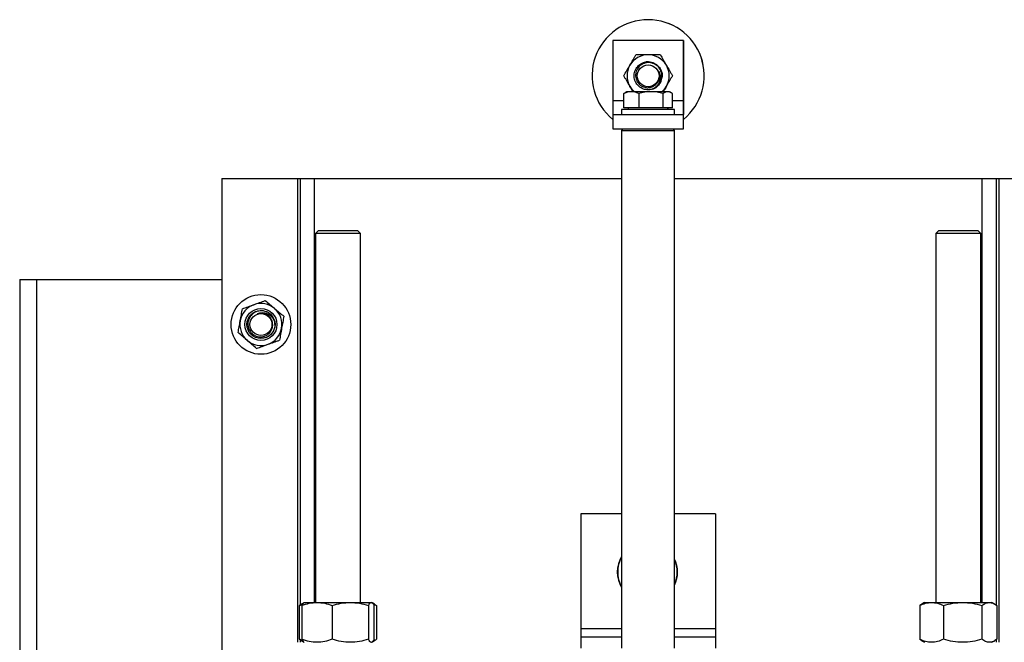
# Model space of a CAD drawing. Units: inches. Extents: x 0.52 to 7.12, y 0.52 to 5.27.
# Drawn here: x 1.64 to 2.08, y 2.51 to 2.79 of the extents above; entities that cross this region are included whole.
import ezdxf

# ---------------------------------------------------------------- set-up
doc = ezdxf.new("R2010")
doc.units = ezdxf.units.IN
doc.header["$MEASUREMENT"] = 0

msp = doc.modelspace()

# ---------------------------------------------------------------- linework, layer by layer
at = {"color": 7, "linetype": 'Continuous', "lineweight": 25}
for p, q in [((1.924447991219602, 2.789172185261224), (1.924447961949531, 2.789172185261224)), ((1.940196322090243, 2.779919696260042), (1.908698487192941, 2.779919696260042)), ((1.908698487192941, 2.779919696260042), (1.908698487192941, 2.753146536597038)), ((1.940196322090243, 2.779919696260042), (1.940196322090243, 2.753146536597038)), ((1.940196351828695, 2.779919696260042), (1.940196322090243, 2.779919696260042)), ((1.940196351828695, 2.753146536597038), (1.940196351828695, 2.779919696260042)), ((1.924447322743454, 2.770421130423715), (1.924447321670504, 2.770421130423715)), ((1.924447331327052, 2.770421130423715), (1.924447330254103, 2.770421130423715)), ((1.924447339910652, 2.770421130423715), (1.924447338837702, 2.770421130423715)), ((1.92444734849425, 2.770421130423715), (1.9244473474213, 2.770421130423715)), ((1.924627916124106, 2.770396316294251), (1.924455103684321, 2.770370069403582)), ((1.935279099125802, 2.764170778811224), (1.935279058147692, 2.764170778811208)), ((1.913627609186478, 2.756239862761414), (1.914220177432386, 2.756595380065391)), ((1.913627609186478, 2.749839342677367), (1.913627609186478, 2.756239862761414)), ((1.914994792235752, 2.757083844703824), (1.914202319740358, 2.756626310495288)), ((1.916952664516297, 2.757083844703824), (1.914994792235752, 2.757083844703824)), ((1.925685986605399, 2.757083844703824), (1.916952664516297, 2.757083844703824)), ((1.920277719846117, 2.756239862761414), (1.920277719846117, 2.749839342677367)), ((1.924447316958144, 2.757920427198709), (1.924447318451445, 2.757920427198709)), ((1.924447325960946, 2.757920427198709), (1.924447327035045, 2.757920427198709)), ((1.924447334544546, 2.757920427198709), (1.924447335618643, 2.757920427198709)), ((1.924447343128144, 2.757920427198709), (1.924447344202243, 2.757920427198709)), ((1.933177464794148, 2.757083844703824), (1.925685986605399, 2.757083844703824)), ((1.931094253364684, 2.749839342677367), (1.931094253364684, 2.756239862761414)), ((1.933893493174341, 2.757083844703824), (1.933177464794148, 2.757083844703824)), ((1.934685965669733, 2.756626310495288), (1.933893493174341, 2.757083844703824)), ((1.93389648188885, 2.757083844703827), (1.933893493174341, 2.757083844703827)), ((1.935260676223615, 2.749839342677367), (1.935260676223615, 2.756239862761414)), ((1.908695000359347, 2.746846969617505), (1.940192835256648, 2.746846969617505)), ((1.908695000359347, 2.746846969617505), (1.908695000359347, 2.740547402637974)), ((1.912632454618428, 2.749209307234828), (1.912632454618428, 2.746846969617505)), ((1.936255830791667, 2.749209307234828), (1.912632454618428, 2.749209307234828)), ((1.920277719846117, 2.749839342677367), (1.913627609186478, 2.749839342677367)), ((1.915589313869444, 2.749839342677367), (1.915589313869444, 2.749209307234826)), ((1.931094253364684, 2.749839342677367), (1.920277719846117, 2.749839342677367)), ((1.935260676223615, 2.749839342677367), (1.931094253364684, 2.749839342677367)), ((1.933298971540649, 2.749209307234826), (1.933298971540649, 2.749839342677367)), ((1.933301960255158, 2.749209307234829), (1.933301960255158, 2.749839342677369)), ((1.936255830791667, 2.746846969617505), (1.936255830791667, 2.749209307234828)), ((1.936258819506175, 2.74920930723483), (1.936255830791667, 2.74920930723483)), ((1.936258819506175, 2.746846969617506), (1.936258819506175, 2.74920930723483)), ((1.940192835256648, 2.740547402637974), (1.940192835256648, 2.746846969617505)), ((1.940192835256648, 2.746846969617505), (1.940196292351789, 2.746846969617506)), ((1.908695000359347, 2.740547402637974), (1.940192835256648, 2.740547402637974)), ((1.913326927208036, 2.740547402637974), (1.912632454618428, 2.739759956765533)), ((1.912632454618428, 2.739759956765533), (1.912632454618428, 2.509013747829012)), ((1.912632454618428, 2.739759956765533), (1.930445054966359, 2.739759956765533)), ((1.930445054966359, 2.739759956765533), (1.936255830791667, 2.739759956765533)), ((1.936255830791667, 2.739759956765533), (1.935561358202059, 2.740547402637974)), ((1.936258819506175, 2.739759956765535), (1.935564346916568, 2.740547402637976)), ((1.936255830791667, 2.509013747829011), (1.936255830791667, 2.739759956765533)), ((1.936255830791667, 2.739759956765535), (1.936258819506175, 2.739759956765535)), ((1.936258819506175, 2.645781441673158), (1.936258819506175, 2.739759956765535)), ((1.940192835256648, 2.740547402637974), (1.940196292351789, 2.740547402637976)), ((1.73443345368586, 2.718341429035132), (1.73443345368586, 2.353320894864968)), ((1.73443345368586, 2.718341429035132), (1.768185352393376, 2.718341429035132)), ((1.768185352393376, 2.718341429035132), (1.769435422715875, 2.718341429035132)), ((1.769435422715829, 2.718341429035132), (1.769435422715829, 2.528309348569177)), ((1.769435422715829, 2.718341429035132), (1.775685774328324, 2.718341429035132)), ((1.775685774328324, 2.718341429035132), (1.912632454618428, 2.718341429035132)), ((1.936258819506175, 2.718341429035132), (2.073202511083459, 2.718341429035132)), ((2.073202511083459, 2.718341429035132), (2.079452862695969, 2.718341429035132)), ((2.079452862695969, 2.718341429035132), (2.079452862695969, 2.528309348572825)), ((2.079452862696014, 2.718341429035132), (2.080702933018516, 2.718341429035132)), ((2.080702933018516, 2.718341429035132), (2.114454831726032, 2.718341429035132)), ((1.777427998320225, 2.695124847399593), (1.776246829511558, 2.693943678590933)), ((1.776246829511559, 2.693943678590932), (1.776246829511559, 2.529434896617377)), ((1.782428684083896, 2.693943678590932), (1.776246829511559, 2.693943678590933)), ((1.794398492708059, 2.695124847399593), (1.777427998320225, 2.695124847399593)), ((1.796247954671569, 2.693943678590933), (1.782428684083896, 2.693943678590932)), ((1.795066785862905, 2.695124847399593), (1.794398492708059, 2.695124847399593)), ((1.796247954671572, 2.693943678590933), (1.795066785862905, 2.695124847399593)), ((1.796247954671569, 2.529434896617377), (1.796247954671569, 2.693943678590932)), ((2.053821499547119, 2.695124847399593), (2.052640330738452, 2.693943678590933)), ((2.052640330738456, 2.693943678590932), (2.052640330738456, 2.529434896617377)), ((2.072641455898466, 2.693943678590933), (2.052640330738456, 2.693943678590933)), ((2.061050930285421, 2.695124847399593), (2.053821499547119, 2.695124847399593)), ((2.071460287089802, 2.695124847399593), (2.061050930285421, 2.695124847399593)), ((2.072641455898469, 2.693943678590933), (2.071460287089802, 2.695124847399593)), ((2.072641455898466, 2.529434896617377), (2.072641455898466, 2.693943678590932)), ((1.644435984153379, 2.673338897425111), (1.644435984153379, 1.71328488974468)), ((1.644435984153379, 2.673338897425111), (1.651936402252084, 2.673338897425111)), ((1.651936402252084, 2.673338897425111), (1.651936402252084, 1.71328488974468)), ((1.651936402252084, 2.673338897425111), (1.73443345368586, 2.673338897425111)), ((1.936258819506175, 2.509013747829014), (1.936258819506175, 2.640781160383155)), ((1.912632454618428, 2.56901712330904), (1.894445443679622, 2.56901712330904)), ((1.894445443679622, 2.56901712330904), (1.894445443679622, 2.517764240086517)), ((1.954448819159649, 2.56901712330904), (1.936258819506175, 2.56901712330904)), ((1.954448819159649, 2.56901712330904), (1.954448819159649, 2.517764240086517)), ((1.770016825552992, 2.528656097441103), (1.769076145120994, 2.528095075276227)), ((1.769076145172598, 2.528095075303498), (1.770468616145159, 2.528618486477196)), ((1.769076145151806, 2.513033719924186), (1.769076145126005, 2.528095075280015)), ((1.771041021939496, 2.529316235963), (1.769987026284627, 2.528707711287942)), ((1.770127627926363, 2.528095075293648), (1.770127627911037, 2.51303371993782)), ((1.77124654822156, 2.529434896617377), (1.771041021939452, 2.529316235963077)), ((1.77124654822156, 2.529434896617377), (1.776902574388892, 2.529434896617377)), ((1.776902574388892, 2.529434896617377), (1.791737402941612, 2.529434896617377)), ((1.783677520829795, 2.528095075293648), (1.78367752084427, 2.513033719937821)), ((1.791737402941612, 2.529434896617377), (1.801082220644284, 2.529434896617377)), ((1.799797284994998, 2.528095075293648), (1.799797285024797, 2.513033719937819)), ((1.801082220644284, 2.529434896617377), (1.80124823596157, 2.529434896617377)), ((1.801453762244504, 2.5293162359626), (1.80124823596157, 2.529434896617377)), ((1.802507757898618, 2.52870771128808), (1.801605601780096, 2.529228571365956)), ((1.802367156235141, 2.513033719924183), (1.802367156263775, 2.528095075280012)), ((1.803418639039442, 2.528095075293651), (1.803418639060466, 2.513033719937822)), ((2.046410326779716, 2.528656097441102), (2.045469646347716, 2.528095075276225)), ((2.045469646352727, 2.528095075280013), (2.04546964637853, 2.513033719924184)), ((2.04764004944846, 2.529434896617377), (2.046380527511349, 2.528707711287942)), ((2.04764004944846, 2.529434896617377), (2.050748171693826, 2.529434896617376)), ((2.050748171693826, 2.529434896617376), (2.064612320510276, 2.529434896617375)), ((2.05602669703791, 2.528095075280013), (2.056026697016905, 2.513033719937819)), ((2.064612320510276, 2.529434896617375), (2.076505042134914, 2.529434896617377)), ((2.073197943956822, 2.528095075293648), (2.07319794398563, 2.51303371993782)), ((2.076505042134914, 2.529434896617377), (2.077641737188469, 2.529434896617377)), ((2.078901259125342, 2.528707711288079), (2.077641737188469, 2.529434896617377)), ((2.079812140266166, 2.528095075293648), (2.079812140287189, 2.513033719937821)), ((1.894445443679622, 2.517764240086517), (1.894445443679622, 2.514014029119014)), ((1.912632454618428, 2.514014029119014), (1.894445443679622, 2.514014029119014)), ((1.894445443679622, 2.514014029119014), (1.894445443679622, 2.509013747829012)), ((1.954448819159649, 2.514014029119014), (1.936255830791667, 2.514014029119014)), ((1.954448819159649, 2.517764240086517), (1.954448819159649, 2.514014029119014)), ((1.954448819159649, 2.514014029119014), (1.954448819159649, 2.509013747829012)), ((1.770463293912568, 2.512515402965128), (1.769076145172598, 2.513033719914338)), ((1.769076145120994, 2.513033719941609), (1.770016847221408, 2.512469336214091)), ((1.769435422715829, 2.512818167719684), (1.769435422715829, 2.511693898600455)), ((1.76998849813526, 2.512420234156533), (1.771039497915529, 2.511813439150481)), ((1.771039497915484, 2.511813439150404), (1.771246548221559, 2.511693898600457)), ((1.801248235961568, 2.511693898600457), (1.801455286268509, 2.511813439150904)), ((1.801614497782618, 2.51190535996133), (1.802506286048072, 2.512420234156446)), ((2.045469646347716, 2.513033719941607), (2.046410348448131, 2.512469336214091)), ((2.046381999361982, 2.512420234156532), (2.04764004944846, 2.511693898600457)), ((2.077641737188469, 2.511693898600457), (2.078899787274794, 2.512420234156446)), ((2.079452862695969, 2.512818167716193), (2.079452862695969, 2.511693898600455))]:
    msp.add_line(p, q, dxfattribs=at)
at = {"color": 8, "linetype": 'Continuous', "lineweight": 25}
for p, q in [((1.908698487192941, 2.753146536597038), (1.913627609186478, 2.753146536597038)), ((1.935260676223615, 2.753146536597038), (1.940196322090243, 2.753146536597038)), ((1.768185352393376, 2.718341429035132), (1.768185352393376, 2.511693898600455)), ((1.775685774328324, 2.718341429035132), (1.775685774328324, 2.529434896617379)), ((2.073202511083459, 2.718341429035132), (2.073202511083459, 2.529434896617379)), ((2.080702933018516, 2.718341429035132), (2.080702933018516, 2.511693898600455)), ((1.912632454618428, 2.517764240086517), (1.894445443679622, 2.517764240086517)), ((1.954448819159649, 2.517764240086517), (1.936258819506175, 2.517764240086517))]:
    msp.add_line(p, q, dxfattribs=at)
at = {"color": 7, "linetype": 'Continuous', "lineweight": 25, "flags": 128}
for points in [[(1.924630141248169, 2.770418457045553), (1.924447351861039, 2.770421130423714), (1.923403687854151, 2.770333380592977)], [(1.908698487192941, 2.753146536597038), (1.908698486621525, 2.751917552046439), (1.908698484929236, 2.750735796682897), (1.908698482181109, 2.749646684702297), (1.908698478482749, 2.748692070067272), (1.908698473976287, 2.747908638082893), (1.908698468834901, 2.747326495600965), (1.908698463256172, 2.746968014030599), (1.908698457454488, 2.746846969617506)], [(1.940196322090243, 2.753146536597038), (1.940196321518825, 2.751917552046439), (1.940196319826538, 2.750735796682897), (1.940196317078409, 2.749646684702297), (1.940196313380051, 2.748692070067272), (1.940196308873589, 2.747908638082893), (1.940196303732203, 2.747326495600965), (1.940196298153474, 2.746968014030599), (1.940196292351789, 2.746846969617506)], [(1.940196292351789, 2.740547402637976), (1.940196301656027, 2.740702518884077), (1.940196310731163, 2.741164048145597), (1.94019631935374, 2.741920626040391), (1.940196327311436, 2.74295362310975), (1.940196334408312, 2.744237603537508), (1.940196340469616, 2.745740951464244), (1.9401963453461, 2.747426649474678), (1.940196348917687, 2.749253190089281), (1.940196351096435, 2.751175597816181), (1.940196351828695, 2.753146536597038)]]:
    msp.add_lwpolyline(points, dxfattribs=at)
at = {"color": 7, "linetype": 'Continuous', "lineweight": 25}
for centre, radius in [((1.924447310453959, 2.764170778811212), 0.004872506414208677), ((1.751934438200861, 2.653337772265131), 0.01330074823140734), ((1.751934438200849, 2.65333777226513), 0.007135818090941437), ((1.751934438200849, 2.653337772265132), 0.007135818090941484), ((1.751934438200849, 2.65333777226513), 0.006263373687674813), ((1.751934438200852, 2.653337772265129), 0.004886638533411252)]:
    msp.add_circle(centre, radius, dxfattribs=at)
for centre, radius, start, end in [((1.924447961949115, 2.764170778811212), 0.02500140645001136, 309.0427149362552, 230.943752400382), ((1.924447991219186, 2.764170778811212), 0.02500140645001124, 309.0426453563845, 89.99999999904736), ((1.924447351861039, 2.76417077881119), 0.009380527700103936, 89.9999999999707, 149.9999999987573), ((1.924447351861039, 2.76417077881119), 0.009380527700103936, 30.00000000128207, 89.9999999999707), ((1.924447351861039, 2.76417077881119), 0.009380527700087215, 149.9999999987573, 210.0000000009339), ((1.924447351861039, 2.76417077881119), 0.00938052770008318, 329.9999999989914, 30.00000000128207), ((1.924447316958371, 2.764170778811212), 0.006250351612502867, 287.3261794506672, 332.7435368370157), ((1.924447351861039, 2.76417077881119), 0.009380527700058759, 210.0000000009339, 229.0685691094067), ((1.924447351861039, 2.76417077881119), 0.00938052770005579, 310.9314308905883, 329.9999999989914), ((1.751934438200852, 2.653337772265131), 0.009375527418755528, 109.6743020191104, 169.6743020191151), ((1.751934438200852, 2.653337772265131), 0.009375527418754848, 49.67430201912665, 109.6743020191104), ((1.751934438200852, 2.653337772265131), 0.009375527418756259, 349.6743020191395, 49.67430201912665), ((1.751934438200852, 2.653337772265131), 0.009375527418755528, 169.6743020191151, 229.674302019132), ((1.751934438200852, 2.653337772265129), 0.006250351612502956, 7.084367497491838e-11, 44.88829182292492), ((1.751934438200852, 2.653337772265131), 0.009375527418756259, 289.674302019116, 349.6743020191395), ((1.751934438200852, 2.653337772265131), 0.009375527418754961, 229.674302019132, 289.674302019116), ((1.924131625125259, 2.543015660601028), 0.01344075610752606, 148.7953870395299, 211.20461296047), ((1.924131625125259, 2.543015660601028), 0.01344075610752605, 334.4581049520725, 25.54189504792955)]:
    msp.add_arc(centre, radius, start, end, dxfattribs=at)
at = {"color": 8, "linetype": 'Continuous', "lineweight": 25}
for radius, start, end in [(0.01325338609681958, 150.1595856190467, 209.8404143809532), (0.01325338609681951, 336.2094358914391, 23.79056410856084)]:
    msp.add_arc((1.924131625125259, 2.543015660601028), radius, start, end, dxfattribs=at)
at = {"color": 7, "linetype": 'Continuous', "lineweight": 25}
for points, knots in [([(1.916323576571927, 2.768861042661258), (1.916795458617122, 2.769678366338725), (1.917255318982704, 2.77047486684099), (1.917931268600024, 2.771645643229608), (1.918154303889323, 2.772031950592575), (1.918596617185877, 2.772798057197778), (1.918815776478916, 2.773177650821093), (1.919031507569494, 2.773551306511268)], [0, 0, 0, 0, 0.499999999999966, 0.499999999999966, 0.749999999999983, 0.749999999999983, 1, 1, 1, 1]), ([(1.924447351861029, 2.773551306511306), (1.924213215564934, 2.773551306511306), (1.923977084940132, 2.773551306511305), (1.923509161074169, 2.773551306511305), (1.923276752921663, 2.773551306511305), (1.922583902682956, 2.773551306511305), (1.922127839016994, 2.773551306511305), (1.921225623097641, 2.773551306511305), (1.920779461429603, 2.773551306511305), (1.919895245654715, 2.773551306511305), (1.919458401842292, 2.773551306511305), (1.919031507569585, 2.773551306511305)], [0, 0, 0, 0, 0.1250000000000082, 0.1250000000000082, 0.2500000000000164, 0.2500000000000164, 0.5000000000000109, 0.5000000000000109, 0.7500000000000054, 0.7500000000000054, 1, 1, 1, 1]), ([(1.929863207954926, 2.773551306511306), (1.929435509589153, 2.773551306511306), (1.929000671332005, 2.773551306511306), (1.928112018443495, 2.773551306511306), (1.927663070459167, 2.773551306511306), (1.926306741341324, 2.773551306511306), (1.925386952911226, 2.773551306511306), (1.924447351861029, 2.773551306511306)], [0, 0, 0, 0, 0.2499999999999993, 0.2499999999999993, 0.4999999999999987, 0.4999999999999987, 1, 1, 1, 1]), ([(1.929863207954996, 2.773551306511259), (1.930295359263805, 2.772802795443999), (1.930734527918073, 2.772042130468305), (1.931409512408347, 2.770873020341119), (1.931637231676678, 2.770478598290345), (1.932099136111565, 2.769678555376451), (1.932333965797857, 2.769271818172952), (1.932571127150112, 2.768861042661251)], [0, 0, 0, 0, 0.4999999999999987, 0.4999999999999987, 0.7499999999999993, 0.7499999999999993, 1, 1, 1, 1]), ([(1.929863248933076, 2.773551306511294), (1.930295403756607, 2.772802795444032), (1.930734575359288, 2.772042130468336), (1.931409562962289, 2.770873020341142), (1.931637283048333, 2.770478598290364), (1.93209918859684, 2.769678555376459), (1.93233401857839, 2.769271818172982), (1.932571179930648, 2.768861042661273)], [0, 0, 0, 0, 0.4999999999999957, 0.4999999999999957, 0.7499999999999978, 0.7499999999999978, 1, 1, 1, 1]), ([(1.913615657376799, 2.764170778811232), (1.914047808685612, 2.764919289878497), (1.914486977339884, 2.765679954854197), (1.915161961830166, 2.766849064981396), (1.9153896810985, 2.767243487032175), (1.915851585533394, 2.768043529946082), (1.916086415219667, 2.768450267149547), (1.916323576571927, 2.768861042661258)], [0, 0, 0, 0, 0.5000000000000058, 0.5000000000000058, 0.7500000000000029, 0.7500000000000029, 1, 1, 1, 1]), ([(1.926308740985248, 2.758204038003031), (1.925543064866341, 2.758053506411654), (1.924033240448063, 2.757756675588842), (1.921693287113797, 2.75839888357583), (1.91972010773573, 2.759832027284591), (1.918423132500816, 2.761979108268893), (1.91803851417895, 2.764453157360421), (1.918634090207057, 2.766877967277693), (1.920116345288208, 2.768897724503024), (1.92225266819868, 2.770200430966295), (1.924727471834535, 2.770575617154725), (1.927158310579485, 2.769981672211356), (1.929184060988334, 2.768504526561707), (1.930439566282181, 2.766370857819997), (1.930880721204128, 2.764305614344027), (1.930526622911302, 2.763147605463474), (1.930410416566908, 2.762767575450591)], [0, 0, 0, 0, 0.07102109554850383, 0.1400453555024288, 0.2163000217727337, 0.2906057708298682, 0.3649115198870007, 0.4411661861573112, 0.5144074963535211, 0.5900014364553209, 0.665595376557122, 0.738836686753339, 0.815091353023644, 0.8893971020807738, 0.9637028511379168, 1, 1, 1, 1]), ([(1.930059406989698, 2.761448148396153), (1.929649215014637, 2.760782889557005), (1.928803151355807, 2.759410723932764), (1.927270054002089, 2.758527100581254), (1.9256718664307, 2.757985916428566), (1.924019975473439, 2.757792230709439), (1.921697224945801, 2.758388358523059), (1.919719050636248, 2.759834881868821), (1.918423423285239, 2.761978352353835), (1.918038444839013, 2.764453366089228), (1.918634118951433, 2.766877913276099), (1.920116348368698, 2.768897739236942), (1.922252678287717, 2.770200426960648), (1.92472747999319, 2.770575618194068), (1.927158319411965, 2.769981671907278), (1.929184068994756, 2.768504526706281), (1.930439576861051, 2.766370857550838), (1.930880730359533, 2.764305585151796), (1.930526620299918, 2.763147548618979), (1.930410404331593, 2.76276749068681)], [0, 0, 0, 0, 0.06155674873504055, 0.1269672037164387, 0.1347106642118507, 0.1961642961676551, 0.2558900922071338, 0.3218722649643483, 0.3861680649585754, 0.4504638649528009, 0.5164460377100202, 0.5798207925768311, 0.6452312475582311, 0.7106417025396323, 0.7740164574064495, 0.8399986301636639, 0.9042944301578871, 0.9685902301521215, 1, 1, 1, 1]), ([(1.930059396784093, 2.761448122788509), (1.929649210138667, 2.760782873325828), (1.928803151500783, 2.759410717356038), (1.927270062558368, 2.758527100605858), (1.925671875033231, 2.757985916411516), (1.92401998404926, 2.757792230716443), (1.921697233531705, 2.758388358520985), (1.919719059219206, 2.759834881869386), (1.918423431869055, 2.76197835235368), (1.918038453422367, 2.764453366089294), (1.918634127535797, 2.766877913275994), (1.920116356949574, 2.768897739237286), (1.922252686881846, 2.77020042695933), (1.924727488538052, 2.770575618198915), (1.92715832813755, 2.769981671889514), (1.929184077029547, 2.768504526774942), (1.930439587432168, 2.766370857302181), (1.930880739515849, 2.764305555957339), (1.930526617688838, 2.763147491773924), (1.930410392096278, 2.762767405923028)], [0, 0, 0, 0, 0.06155581455208353, 0.1269661730690602, 0.1347096221447621, 0.1961631634714912, 0.25588887143003, 0.3218709468796791, 0.3861666520533282, 0.4504623572269758, 0.5164444326766297, 0.5798190940811789, 0.6452294525981576, 0.7106398111151373, 0.7740144725196928, 0.8399965479693419, 0.9042922531429871, 0.9685879583166436, 1, 1, 1, 1]), ([(1.930059386578487, 2.761448097180866), (1.929649205262701, 2.760782857094646), (1.92880315164576, 2.759410710779307), (1.927270071114645, 2.758527100630463), (1.925671883635764, 2.757985916394465), (1.92401999262508, 2.757792230723447), (1.92169724211761, 2.758388358518912), (1.919719067802166, 2.759834881869949), (1.918423440452873, 2.761978352353525), (1.918038462005722, 2.764453366089361), (1.91863413612016, 2.766877913275889), (1.920116365530449, 2.768897739237628), (1.922252695475973, 2.770200426958012), (1.924727497082913, 2.770575618203762), (1.927158336863126, 2.769981671871752), (1.929184085064366, 2.7685045268436), (1.930439598003178, 2.766370857053539), (1.930880748672248, 2.764305526762873), (1.930526615077856, 2.763147434928857), (1.930410379860961, 2.762767321159246)], [0, 0, 0, 0, 0.06155488037188539, 0.126965142424725, 0.1347085800807503, 0.1961620307786712, 0.2558876506565295, 0.3218696287989001, 0.3861652391522508, 0.4504608495055997, 0.5164428276479751, 0.5798173955905381, 0.6452276576433796, 0.7106379196962223, 0.7740124876387914, 0.8399944657811621, 0.9042900761345087, 0.9685856864878667, 1, 1, 1, 1]), ([(1.930003663817634, 2.761308279054218), (1.930085186500762, 2.761478620418615), (1.930159059897524, 2.761652949504089), (1.930291164957699, 2.762009761933993), (1.930349481567834, 2.76219286941726), (1.930497248929514, 2.76274357684496), (1.930561154674522, 2.763115709353851), (1.930620782781518, 2.763869814290863), (1.930615729876181, 2.764255451958858), (1.930535962414508, 2.765009127422554), (1.930462090195843, 2.765379291426277), (1.930246261741158, 2.766106251630354), (1.930103071983916, 2.76646430894908), (1.929756839301044, 2.767135985628133), (1.929553277172126, 2.767453690344476), (1.929201385152902, 2.767902522082375), (1.929075703202331, 2.768047971775933), (1.928813705464567, 2.768323456786391), (1.928676922722681, 2.768454199458738), (1.928249577249211, 2.768825856751693), (1.927942173259499, 2.769046389408348), (1.927280528195073, 2.769430770683166), (1.926935899238754, 2.769588907854653), (1.926401396125081, 2.769775968386531), (1.926220153708753, 2.769829980181524), (1.925851407346671, 2.769921016509309), (1.925662883542307, 2.769958147076141), (1.925097944773566, 2.770041607894658), (1.924720929614748, 2.770059838555119), (1.923966139459459, 2.770023121759363), (1.923584390368466, 2.769966770360603), (1.9228491365045, 2.769782875120875), (1.922493574230101, 2.76965606649623), (1.921978431095442, 2.769413264102198), (1.921808876906047, 2.769322919439103), (1.921482021944347, 2.769127439556577), (1.921324456047186, 2.769022316468043), (1.920868916873365, 2.768685334478478), (1.920587935637916, 2.768432072579027), (1.920073127721845, 2.76786615180181), (1.919846823555299, 2.767561554745405), (1.919556793385199, 2.767075463020276), (1.919468166642364, 2.766908412988552), (1.919307361994258, 2.766564056637827), (1.919234948363403, 2.766385842834), (1.919047406452039, 2.765847012657669), (1.918960046685946, 2.765479626335372), (1.918859741435947, 2.764728721641957), (1.918847775558694, 2.764342743921054), (1.918901050376349, 2.763588238113661), (1.918965271133888, 2.763215699684641), (1.91911960062034, 2.762664166616318), (1.919180615076919, 2.762482560612285), (1.919319321994132, 2.762129825013671), (1.919397507746536, 2.761957903177788), (1.919571479594724, 2.761622925386575), (1.919667240283457, 2.761459855644675), (1.919876675101762, 2.761142737935444), (1.919991051711634, 2.760987956859471), (1.920354003981941, 2.760547517814281), (1.920623457236896, 2.760282825013839), (1.921068426160402, 2.759928724658644), (1.921224467224187, 2.759817374026589), (1.92154659794542, 2.759612404312415), (1.921711816275172, 2.759519194350645), (1.922219567897226, 2.759266579851322), (1.922574081060709, 2.759133886017196), (1.923316347050138, 2.758942905725435), (1.92369075447132, 2.758887658270235), (1.924257228888677, 2.758865899799626), (1.924446866872857, 2.758868830368906), (1.92482782108125, 2.758895710620399), (1.925018128690823, 2.758919724111416), (1.925577720177439, 2.759021451075313), (1.925940058171078, 2.759128739268698), (1.926467232759753, 2.759349787452322), (1.926640280998612, 2.759433800425137), (1.926972348537713, 2.759618031196174), (1.927292639305503, 2.759819310947063), (1.927589711701225, 2.760054203756466), (1.92787492793424, 2.760306260927686), (1.928012012648719, 2.76044148703351), (1.928395487330458, 2.760863532283587), (1.928617768190796, 2.761169055484734), (1.928898558029597, 2.761665311566405), (1.928983690219446, 2.761837854111002), (1.929133016847749, 2.762189966269307), (1.92919755255699, 2.76236993962296), (1.929251872725761, 2.762553864167304)], [0, 0, 0, 0, 0.01562499999999375, 0.01562499999999375, 0.0312499999999875, 0.0312499999999875, 0.06249999999997413, 0.06249999999997413, 0.09374999999996077, 0.09374999999996077, 0.1249999999999474, 0.1249999999999474, 0.156249999999934, 0.156249999999934, 0.1874999999999206, 0.1874999999999206, 0.2031249999999196, 0.2031249999999196, 0.2187499999999186, 0.2187499999999186, 0.2499999999999165, 0.2499999999999165, 0.2812499999999145, 0.2812499999999145, 0.2968749999999151, 0.2968749999999151, 0.3124999999999158, 0.3124999999999158, 0.3437499999999171, 0.3437499999999171, 0.3749999999999183, 0.3749999999999183, 0.4062499999999196, 0.4062499999999196, 0.4218749999999218, 0.4218749999999218, 0.4374999999999241, 0.4374999999999241, 0.4687499999999228, 0.4687499999999228, 0.4999999999999216, 0.4999999999999216, 0.515624999999922, 0.515624999999922, 0.5312499999999222, 0.5312499999999222, 0.5624999999999228, 0.5624999999999228, 0.5937499999999234, 0.5937499999999234, 0.6249999999999241, 0.6249999999999241, 0.6406249999999316, 0.6406249999999316, 0.6562499999999393, 0.6562499999999393, 0.6718749999999469, 0.6718749999999469, 0.6874999999999546, 0.6874999999999546, 0.7187499999999566, 0.7187499999999566, 0.7343749999999607, 0.7343749999999607, 0.7499999999999647, 0.7499999999999647, 0.7812499999999664, 0.7812499999999664, 0.8124999999999679, 0.8124999999999679, 0.8281249999999688, 0.8281249999999688, 0.8437499999999697, 0.8437499999999697, 0.8749999999999738, 0.8749999999999738, 0.8906249999999771, 0.8906249999999771, 0.9062499999999805, 0.9218749999999837, 0.9218749999999837, 0.937499999999987, 0.937499999999987, 0.9687499999999936, 0.9687499999999936, 0.9843749999999968, 0.9843749999999968, 1, 1, 1, 1]), ([(1.932571127150112, 2.768861042661251), (1.933043009195308, 2.768043718983781), (1.93350286956089, 2.767247218481517), (1.934178819178208, 2.7660764420929), (1.934401854467507, 2.765690134729932), (1.934844167764062, 2.76492402812473), (1.935063327057111, 2.764544434501397), (1.935279058147689, 2.76417077881122)], [0, 0, 0, 0, 0.4999999999999547, 0.4999999999999547, 0.7499999999999774, 0.7499999999999774, 1, 1, 1, 1]), ([(1.932571179930648, 2.768861042661273), (1.933043061975848, 2.768043718983799), (1.93350292116904, 2.767247218481532), (1.934178867677966, 2.766076442092909), (1.934401901708661, 2.765690134729939), (1.934844212121582, 2.764924028124733), (1.93506336978975, 2.764544434501409), (1.935279099125783, 2.764170778811232)], [0, 0, 0, 0, 0.499999999999966, 0.499999999999966, 0.749999999999983, 0.749999999999983, 1, 1, 1, 1]), ([(1.916323576571941, 2.759480514961161), (1.915851694526743, 2.760297838638632), (1.915391835333551, 2.761094339140898), (1.914715888824627, 2.762265115529519), (1.914492854793932, 2.762651422892486), (1.914050544381012, 2.763417529497691), (1.913831386712846, 2.763797123121015), (1.913615657376813, 2.764170778811191)], [0, 0, 0, 0, 0.4999999999999957, 0.4999999999999957, 0.7499999999999978, 0.7499999999999978, 1, 1, 1, 1]), ([(1.928985974816658, 2.766428821525156), (1.929064743835444, 2.766255609374566), (1.92941466473329, 2.765486137414837), (1.929641857771456, 2.763939317229659), (1.929163110291432, 2.76197271102809), (1.927959362137787, 2.76034883844756), (1.92629749100741, 2.759277959707233), (1.925032619437048, 2.75918584905387), (1.924439980462395, 2.759142691816058)], [0, 0, 0, 0, 0.0556858470408977, 0.2473769750328047, 0.4441077843426904, 0.6330467738547058, 0.8280688816289558, 1, 1, 1, 1]), ([(1.928985974816656, 2.766428821525157), (1.929216769021507, 2.76608457112143), (1.929397508840022, 2.765716836848781), (1.929608521054355, 2.765138858514738), (1.929668572856206, 2.764940307687227), (1.929765196739702, 2.764539989276976), (1.929801861148777, 2.76433856872592), (1.929852448270867, 2.76393326146723), (1.929866370228403, 2.763729374703032), (1.929871163161878, 2.763319102164212), (1.929861837306272, 2.763111532022265), (1.929799309211914, 2.762498300817104), (1.929712567117416, 2.762099488488932), (1.92951529166478, 2.761516235987173), (1.929437638175567, 2.761323230282845), (1.929262569611589, 2.76095052646522), (1.929165126551321, 2.760770272003608), (1.928950840946977, 2.760421712288776), (1.928833908469517, 2.760253452867135), (1.928583502860082, 2.759927534560831), (1.928448887261737, 2.759769328133204), (1.928025561600205, 2.75931958211778), (1.927717046718858, 2.759051240839147), (1.927047978990288, 2.758576835890566), (1.926686088011908, 2.758370966038696), (1.926308740985248, 2.758204038003031)], [0, 0, 0, 0, 0.125000000000016, 0.125000000000016, 0.1875000000000244, 0.1875000000000244, 0.2500000000000328, 0.2500000000000328, 0.3125000000000412, 0.3125000000000412, 0.3750000000000496, 0.3750000000000496, 0.5000000000000152, 0.5000000000000152, 0.5625000000000229, 0.5625000000000229, 0.6250000000000305, 0.6250000000000305, 0.6875000000000382, 0.6875000000000382, 0.7500000000000459, 0.7500000000000459, 0.875000000000023, 0.875000000000023, 1, 1, 1, 1]), ([(1.929251872725761, 2.762553864167304), (1.929464261050557, 2.763184962870501), (1.92955029233944, 2.763855445667801), (1.929481930641104, 2.764849924105495), (1.929426649649271, 2.765178274877136), (1.929252315101286, 2.765820262718388), (1.929134276370836, 2.76613073556029), (1.928985974816658, 2.766428821525156)], [0, 0, 0, 0, 0.4999999999999989, 0.4999999999999989, 0.7499999999999994, 0.7499999999999994, 1, 1, 1, 1]), ([(1.93527905814767, 2.764170778811215), (1.93484690332414, 2.763422267743953), (1.934407731721458, 2.762661602768257), (1.933732744118457, 2.761492492641067), (1.933505024032417, 2.761098070590291), (1.93304311848391, 2.760298027676391), (1.932808288502348, 2.75989129047289), (1.932571127150091, 2.759480514961184)], [0, 0, 0, 0, 0.5, 0.5, 0.75, 0.75, 1, 1, 1, 1]), ([(1.935279099125778, 2.764170778811229), (1.934846947816967, 2.763422267743965), (1.934407779162697, 2.762661602768269), (1.933732794672419, 2.761492492641074), (1.933505075404086, 2.761098070590298), (1.933043170969194, 2.760298027676396), (1.932808341282904, 2.759891290472901), (1.932571179930647, 2.759480514961194)], [0, 0, 0, 0, 0.500000000000034, 0.500000000000034, 0.750000000000017, 0.750000000000017, 1, 1, 1, 1]), ([(1.930059376372883, 2.761448071573222), (1.929649269540718, 2.760783118859848), (1.928803363585029, 2.759411555607595), (1.927269506322837, 2.758524795817487), (1.925672627460782, 2.75798887194395), (1.924431983488159, 2.757755769024775), (1.923378557177845, 2.758081208240923), (1.923066413807549, 2.758177639944555)], [0, 0, 0, 0, 0.2772225673988447, 0.5718125191345591, 0.606686847011648, 0.8834564013129168, 1, 1, 1, 1]), ([(1.916952664516297, 2.757083844703823), (1.916385225948448, 2.757083844703823), (1.915825394951689, 2.757003158989649), (1.914718223313046, 2.75670931516094), (1.914170790265739, 2.756497137096078), (1.913627609186478, 2.756239862761414)], [0, 0, 0, 0, 0.5, 0.5, 1, 1, 1, 1]), ([(1.917728560946847, 2.757047013585264), (1.917274486739607, 2.757833491736343), (1.916808227263599, 2.758641075353221), (1.916335919896871, 2.75945913569566), (1.916323576571962, 2.759480514961185)], [0, 0, 0, 0, 0.9738659064427025, 1, 1, 1, 1]), ([(1.920277719846117, 2.756239862761414), (1.919734538766855, 2.756497137096078), (1.919187105719548, 2.75670931516094), (1.918079934080905, 2.757003158989648), (1.917520103084147, 2.757083844703823), (1.916952664516297, 2.757083844703823)], [0, 0, 0, 0, 0.5, 0.5, 1, 1, 1, 1]), ([(1.925685986605399, 2.757083844703823), (1.924763036807568, 2.757083844703823), (1.923852460871151, 2.757003158989649), (1.922051624801931, 2.75670931516094), (1.921161214369919, 2.756497137096078), (1.920277719846115, 2.756239862761414)], [0, 0, 0, 0, 0.5, 0.5, 1, 1, 1, 1]), ([(1.931094253364684, 2.756239862761414), (1.93021075884088, 2.756497137096078), (1.929320348408868, 2.75670931516094), (1.927519512339647, 2.757003158989648), (1.926608936403231, 2.757083844703823), (1.925685986605399, 2.757083844703823)], [0, 0, 0, 0, 0.5, 0.5, 1, 1, 1, 1]), ([(1.93317746479415, 2.757083844703823), (1.932821953564166, 2.757083844703823), (1.932471208624509, 2.757003158989649), (1.93177754419393, 2.75670931516094), (1.931434566809225, 2.756497137096078), (1.931094253364684, 2.756239862761414)], [0, 0, 0, 0, 0.5, 0.5, 1, 1, 1, 1]), ([(1.932571127150108, 2.759480514961176), (1.932188812652201, 2.758818326642596), (1.931717949470701, 2.758002767462541), (1.931271389110712, 2.757229299967976), (1.931187410720439, 2.757083844703827)], [0, 0, 0, 0, 0.8119439211436558, 1, 1, 1, 1]), ([(1.932571179930648, 2.759480514961194), (1.932188865220576, 2.758818326642613), (1.931718001777773, 2.758002767462556), (1.931271438805395, 2.757229299967978), (1.931187459923847, 2.757083844703827)], [0, 0, 0, 0, 0.8119439211442915, 0.9999999999999999, 0.9999999999999999, 0.9999999999999999, 0.9999999999999999]), ([(1.935260676223615, 2.756239862761414), (1.934920362779072, 2.756497137096078), (1.934577385394367, 2.75670931516094), (1.93388372096379, 2.757003158989648), (1.933532976024131, 2.757083844703823), (1.93317746479415, 2.757083844703823)], [0, 0, 0, 0, 0.5, 0.5, 1, 1, 1, 1]), ([(1.748777951619569, 2.662165971789494), (1.749630416039886, 2.662470766951444), (1.750483954998206, 2.662775946310056), (1.751765701413815, 2.663234229491163), (1.752193557456622, 2.66338720766685), (1.75303923647247, 2.663689576735225), (1.753458509052865, 2.663839485929083), (1.753874914991421, 2.663988370166893)], [0, 0, 0, 0, 0.500000000000016, 0.500000000000016, 0.750000000000008, 0.750000000000008, 1, 1, 1, 1]), ([(1.753874914991421, 2.663988370166895), (1.754557884141421, 2.663408643376089), (1.755242773881593, 2.662827286324856), (1.756617914704741, 2.661660021337396), (1.757308203453621, 2.661074081429104), (1.758001639967988, 2.660485469593413)], [0, 0, 0, 0, 0.5, 0.5, 1, 1, 1, 1]), ([(1.742710749852431, 2.655018274461218), (1.742872358620535, 2.655905288423377), (1.743035005113993, 2.65679799809678), (1.743360309102887, 2.658583477829585), (1.74352124301478, 2.65946678774222), (1.743680988247715, 2.660343573412099)], [0, 0, 0, 0, 0.5, 0.5, 1, 1, 1, 1]), ([(1.743680988247717, 2.660343573412097), (1.744519044930261, 2.660643217146417), (1.745371388217954, 2.660947968997893), (1.747073186384679, 2.661556439962158), (1.747925031436899, 2.661861013671583), (1.748777951619569, 2.662165971789494)], [0, 0, 0, 0, 0.5, 0.5, 1, 1, 1, 1]), ([(1.756362712719803, 2.657748812965998), (1.756078145319471, 2.658017895533816), (1.755773185036851, 2.658256468341915), (1.755286023630268, 2.658569821661719), (1.755118608197297, 2.658666738857725), (1.754773535960886, 2.658845228448234), (1.754594888618357, 2.658927153820599), (1.754052724625323, 2.659145166604979), (1.753682200172344, 2.659254682819951), (1.753113095024526, 2.659366418501519), (1.752921158850491, 2.659394849261234), (1.752532686382284, 2.659433564407066), (1.752336942136629, 2.659443664072583), (1.751755096810621, 2.659446210293105), (1.751370587036214, 2.659411322490191), (1.750799014508968, 2.659303222094192), (1.750608473212987, 2.659257607991283), (1.750233490208366, 2.659148271322236), (1.750050015453667, 2.659084936009827), (1.749511289568429, 2.658869688411301), (1.749167629911965, 2.658692765172128), (1.748675950225567, 2.658376005353457), (1.74851614579591, 2.65826173297726), (1.748211651595132, 2.658020800333728), (1.748066102911877, 2.657893499097344), (1.747649219626111, 2.657491430102911), (1.747396340593848, 2.657195074901485), (1.746950515709702, 2.656553031187284), (1.746762412263888, 2.65621500670882), (1.746530813987696, 2.655683275100493), (1.746462102070016, 2.655501885440093), (1.746342124176097, 2.65513058442627), (1.746291122742483, 2.654941004463378), (1.746168431831817, 2.65437205167627), (1.746125076191579, 2.653988407633768), (1.74611770487489, 2.65340642816428), (1.746125052224269, 2.653210236214054), (1.746159370160736, 2.652821603692622), (1.746186170596006, 2.652629528046514), (1.746294719438649, 2.652059842369058), (1.746404100950286, 2.651688646206629), (1.746701230671869, 2.65096450380303), (1.746885048468236, 2.650622320080687), (1.747209273062836, 2.650142118750368), (1.747325603254505, 2.649987345880451), (1.747575157683723, 2.649688634521216), (1.74770893340952, 2.649544307882581), (1.748126816806179, 2.64913752482582), (1.748429619934234, 2.648897529126887), (1.748920445340326, 2.648584758406122), (1.74909127900241, 2.648488035807894), (1.749440656873555, 2.648313901604676), (1.749618572181163, 2.64823664701956), (1.750161720135171, 2.648033478469047), (1.750536251408747, 2.647935845296021), (1.751311202272727, 2.647819315565249), (1.75169848634014, 2.64780229437585), (1.752277455555396, 2.64783714457862), (1.752470203516829, 2.647859007181232), (1.752855201544401, 2.647923826234109), (1.753046832880439, 2.647966828677934), (1.753607189387089, 2.648124358178134), (1.753966076411132, 2.648267757037583), (1.754482167313711, 2.648540982537406), (1.754651021846629, 2.648642341091478), (1.754973274368964, 2.648860087180804), (1.75512768404629, 2.648976840257813), (1.755422900615219, 2.649226272117339), (1.755563718564779, 2.64935893871732), (1.75583155295739, 2.649640431615007), (1.755959269191839, 2.649790266519768), (1.75631352431193, 2.650255438083014), (1.756512833376521, 2.650586760090384), (1.756757224631836, 2.651115140841709), (1.756829863353511, 2.651297669739019), (1.756954036940257, 2.65166790602412), (1.757005542923074, 2.651854962187349), (1.757087333387968, 2.652232937148039), (1.757117694112916, 2.652423844744275), (1.757157184266495, 2.652809529603488), (1.757166296889749, 2.653005236503224), (1.757160447075655, 2.653591962376828), (1.757113220489166, 2.653976057841377), (1.756934418208534, 2.654730514029427), (1.756800871315122, 2.655103215920271), (1.756458214351861, 2.655797006096752), (1.756248008369274, 2.656123953524667), (1.755751323952746, 2.656729647425656), (1.755473097486727, 2.656998802822101), (1.754858677729863, 2.657471762639215), (1.754520143903301, 2.65767572790562), (1.754162272975373, 2.657836623318806)], [0, 0, 0, 0, 0.0312499999999692, 0.0312499999999692, 0.04687499999995676, 0.04687499999995676, 0.06249999999994434, 0.06249999999994434, 0.09374999999991947, 0.09374999999991947, 0.109374999999907, 0.109374999999907, 0.1249999999998946, 0.1249999999998946, 0.1562499999998626, 0.1562499999998626, 0.1718749999998501, 0.1718749999998501, 0.1874999999998376, 0.1874999999998376, 0.2187499999998127, 0.2187499999998127, 0.2343749999998069, 0.2343749999998069, 0.2499999999998012, 0.2499999999998012, 0.2812499999997896, 0.2812499999997896, 0.3124999999997781, 0.3124999999997781, 0.3281249999997724, 0.3281249999997724, 0.3437499999997666, 0.3437499999997666, 0.3749999999997689, 0.3749999999997689, 0.390624999999777, 0.390624999999777, 0.4062499999997852, 0.4062499999997852, 0.4374999999998002, 0.4374999999998002, 0.4687499999998151, 0.4687499999998151, 0.4843749999998206, 0.4843749999998206, 0.4999999999998261, 0.4999999999998261, 0.5312499999998469, 0.5312499999998469, 0.5468749999998563, 0.5468749999998563, 0.5624999999998658, 0.5624999999998658, 0.5937499999998848, 0.5937499999998848, 0.6249999999999036, 0.6249999999999036, 0.6406249999999096, 0.6406249999999096, 0.6562499999999155, 0.6562499999999155, 0.6874999999999234, 0.6874999999999234, 0.7031249999999307, 0.7031249999999307, 0.7187499999999379, 0.7187499999999379, 0.7343749999999452, 0.7343749999999452, 0.7499999999999524, 0.7499999999999524, 0.7812499999999669, 0.7812499999999669, 0.7968749999999692, 0.7968749999999692, 0.8124999999999717, 0.8124999999999717, 0.828124999999974, 0.828124999999974, 0.8437499999999764, 0.8437499999999764, 0.8749999999999811, 0.8749999999999811, 0.9062499999999858, 0.9062499999999858, 0.9374999999999906, 0.9374999999999906, 0.9687499999999952, 0.9687499999999952, 1, 1, 1, 1]), ([(1.750338373072549, 2.658097550063719), (1.75074358488551, 2.658295430172138), (1.751167388887009, 2.658435499040905), (1.751830637499678, 2.658559744072441), (1.752054850611024, 2.658585921957515), (1.752500681222078, 2.65861073229475), (1.752723578608894, 2.658609311896631), (1.753169339921819, 2.658578756276153), (1.753393667764372, 2.658549291406064), (1.753834201285495, 2.658463052559638), (1.754265829831161, 2.65835012845085), (1.754680090838607, 2.658185195479901), (1.755085486027071, 2.65799374052505), (1.755284104169712, 2.657883946853341), (1.755852449313519, 2.657525572303987), (1.756200117263758, 2.657245890304952), (1.756673958522267, 2.656764141494848), (1.756822351679644, 2.656594469483968), (1.757096469082259, 2.656242106891939), (1.757222880160109, 2.656058727198756), (1.757570297891634, 2.655487088397364), (1.757759819323891, 2.655072266062243), (1.758042222379391, 2.654223864156627), (1.758137321160112, 2.653787237174412), (1.758184789813354, 2.653337772265142)], [0, 0, 0, 0, 0.1249999999999827, 0.1249999999999827, 0.1874999999999693, 0.1874999999999693, 0.2499999999999559, 0.2499999999999559, 0.3124999999999424, 0.3124999999999424, 0.3749999999999291, 0.4374999999999156, 0.4374999999999156, 0.4999999999999022, 0.4999999999999022, 0.6249999999999011, 0.6249999999999011, 0.6874999999999175, 0.6874999999999175, 0.7499999999999339, 0.7499999999999339, 0.874999999999967, 0.874999999999967, 1, 1, 1, 1]), ([(1.758001639967988, 2.660485469593413), (1.758689012208676, 2.659902005313681), (1.759380798217318, 2.659314794481808), (1.760764417029424, 2.658140333097072), (1.761448918897234, 2.657559305284724), (1.762128364944557, 2.65698256901993)], [0, 0, 0, 0, 0.5, 0.5, 1, 1, 1, 1]), ([(1.741740511457148, 2.649692975510336), (1.741901085010241, 2.650574307539641), (1.742062110115191, 2.651458117979038), (1.742385420835706, 2.653232657359395), (1.742547715306938, 2.654123434906018), (1.742710749852431, 2.655018274461218)], [0, 0, 0, 0, 0.5, 0.5, 1, 1, 1, 1]), ([(1.750338373072549, 2.658097550063719), (1.751057511289555, 2.658230318264699), (1.752226081205698, 2.658446061110533), (1.753452260529316, 2.658207263691058), (1.753855383030821, 2.657972940461226), (1.75386458821608, 2.657967589758317)], [0, 0, 0, 0, 0.6099186357912756, 0.991092605323042, 1, 1, 1, 1]), ([(1.754162272975378, 2.657836623318802), (1.753865938935202, 2.657983368181369), (1.753555061782412, 2.658100457516508), (1.75292427941301, 2.658270297578955), (1.752602589922218, 2.658324217899143), (1.752110411589022, 2.658357630978467), (1.75194455118925, 2.658360684238352), (1.751617056198059, 2.658350657225667), (1.751454479396825, 2.658337676241969), (1.750970193234302, 2.658275292575166), (1.750651894051253, 2.658202681000976), (1.750338373072549, 2.658097550063719)], [0, 0, 0, 0, 0.2500000000000498, 0.2500000000000498, 0.5000000000000996, 0.5000000000000996, 0.6250000000000914, 0.6250000000000914, 0.7500000000000832, 0.7500000000000832, 1, 1, 1, 1]), ([(1.754967358699572, 2.65733042582452), (1.754981634699802, 2.657322819972221), (1.755036924961056, 2.657293362872621), (1.755076728897478, 2.657243936893805), (1.755106255418086, 2.657207272751684)], [0, 0, 0, 0, 0.2582009906509689, 0.9999999999999999, 0.9999999999999999, 0.9999999999999999, 0.9999999999999999]), ([(1.762128364944553, 2.65698256901993), (1.761967791391462, 2.656101236990627), (1.76180676628651, 2.655217426551229), (1.761483455565996, 2.653442887170871), (1.761321161094763, 2.652552109624249), (1.76115812654927, 2.651657270069049)], [0, 0, 0, 0, 0.5, 0.5, 1, 1, 1, 1]), ([(1.758184789813356, 2.653337772265129), (1.758165476323466, 2.652971647402552), (1.758112919947026, 2.651975338801085), (1.757559280106952, 2.650398799105068), (1.756420635684884, 2.648861176034711), (1.755025386890163, 2.647775076035399), (1.75397632118841, 2.647481897468398), (1.753537634038505, 2.647359299169973)], [0, 0, 0, 0, 0.1347246591276337, 0.3666162843285991, 0.6014624172559775, 0.8333437877037578, 1, 1, 1, 1]), ([(1.76115812654927, 2.651657270069049), (1.760996517781166, 2.650770256106891), (1.760833871287707, 2.649877546433488), (1.760508567298814, 2.64809206670068), (1.760347633386921, 2.647208756788046), (1.760187888153986, 2.646331971118166)], [0, 0, 0, 0, 0.5, 0.5, 1, 1, 1, 1]), ([(1.745867236433718, 2.646190074936851), (1.745179864193031, 2.646773539216583), (1.744488078184388, 2.647360750048456), (1.743104459372282, 2.648535211433193), (1.742419957504473, 2.649116239245541), (1.741740511457153, 2.649692975510334)], [0, 0, 0, 0, 0.5, 0.5, 1, 1, 1, 1]), ([(1.749993961410285, 2.64268717436337), (1.749310992260286, 2.643266901154176), (1.748626102520112, 2.643848258205408), (1.747250961696965, 2.645015523192868), (1.746560672948085, 2.64560146310116), (1.745867236433718, 2.646190074936851)], [0, 0, 0, 0, 0.5, 0.5, 1, 1, 1, 1]), ([(1.755090924782136, 2.644509572740765), (1.755943389201082, 2.644814367902224), (1.756796928156768, 2.645119547259894), (1.758078674566721, 2.645577830438979), (1.758506530610942, 2.645730808615172), (1.759352209631096, 2.646033177685085), (1.759771482213513, 2.646183086879666), (1.760187888153991, 2.646331971118164)], [0, 0, 0, 0, 0.4999999999999777, 0.4999999999999777, 0.7499999999999888, 0.7499999999999888, 1, 1, 1, 1]), ([(1.749993961410287, 2.642687174363367), (1.750832018093164, 2.642986818097807), (1.751684361381525, 2.643291569949522), (1.753386159549485, 2.64390004091423), (1.754238004601219, 2.644204614623479), (1.755090924782136, 2.644509572740765)], [0, 0, 0, 0, 0.5, 0.5, 1, 1, 1, 1]), ([(1.770127627900772, 2.528095075276225), (1.77123438324018, 2.528503498284087), (1.772349802160509, 2.528840330966026), (1.774605713070559, 2.529306808045656), (1.775746393349339, 2.529434896617377), (1.77690257438889, 2.529434896617377)], [0, 0, 0, 0, 0.5, 0.5, 1, 1, 1, 1]), ([(1.771078635591374, 2.529251087206887), (1.77097543198365, 2.529210110505344), (1.770652558148674, 2.529081914359262), (1.770340166503206, 2.528494635771914), (1.770127627931423, 2.528095075303496)], [0, 0, 0, 0, 0.3196406662446628, 1, 1, 1, 1]), ([(1.77690257438889, 2.529434896617377), (1.77805875541687, 2.529434896617377), (1.779199435684538, 2.529306808048247), (1.781455346573023, 2.528840330977276), (1.782570765473947, 2.528503498304236), (1.783677520803111, 2.528095075303496)], [0, 0, 0, 0, 0.5, 0.5, 1, 1, 1, 1]), ([(1.78367752083206, 2.528095075276225), (1.784994183269968, 2.528503498284087), (1.78632115242262, 2.528840330966027), (1.789004919152962, 2.529306808045656), (1.790361940730594, 2.529434896617376), (1.791737402941613, 2.529434896617376)], [0, 0, 0, 0, 0.5, 0.5, 1, 1, 1, 1]), ([(1.791737402941613, 2.529434896617376), (1.793112865138863, 2.529434896617377), (1.794469886703275, 2.529306808048247), (1.797153653407963, 2.528840330977276), (1.79848062253753, 2.528503498304236), (1.79979728496325, 2.528095075303495)], [0, 0, 0, 0, 0.5, 0.5, 1, 1, 1, 1]), ([(1.799797285022851, 2.528095075276224), (1.800007192121351, 2.528503498284087), (1.800218742353676, 2.528840330966027), (1.800646598173967, 2.529306808045656), (1.800862939472817, 2.529434896617377), (1.801082220644286, 2.529434896617377)], [0, 0, 0, 0, 0.5, 0.5, 1, 1, 1, 1]), ([(1.801082220644286, 2.529434896617377), (1.801301501815708, 2.529434896617377), (1.801517843114513, 2.52930680804571), (1.80194569893472, 2.528840330966261), (1.802157249167263, 2.528503498284001), (1.802367156265721, 2.528095075276224)], [0, 0, 0, 0, 0.5, 0.5, 1, 1, 1, 1]), ([(1.8016990162422, 2.529095383745538), (1.801721049814949, 2.529090826466887), (1.802306733295709, 2.528969687564292), (1.802873344189468, 2.52852399795132), (1.803418639026416, 2.528095075303499)], [0, 0, 0, 0, 0.03762027353369048, 1, 1, 1, 1]), ([(2.04546964639932, 2.528095075303496), (2.046331946356049, 2.528503498304236), (2.047200996311946, 2.528840330977276), (2.048958631274495, 2.529306808048246), (2.049847362974747, 2.529434896617375), (2.050748171693826, 2.529434896617375)], [0, 0, 0, 0, 0.5, 0.5, 1, 1, 1, 1]), ([(2.050748171693826, 2.529434896617375), (2.051648980421733, 2.529434896617375), (2.052537712130465, 2.529306808045709), (2.05429534710946, 2.52884033096626), (2.055164397081374, 2.528503498284002), (2.056026697045907, 2.528095075276224)], [0, 0, 0, 0, 0.5, 0.5, 1, 1, 1, 1]), ([(2.056026697097548, 2.528095075303495), (2.057429244643354, 2.528503498304236), (2.05884277119327, 2.528840330977276), (2.061701598430717, 2.529306808048246), (2.063147137718229, 2.529434896617375), (2.064612320510276, 2.529434896617375)], [0, 0, 0, 0, 0.5, 0.5, 1, 1, 1, 1]), ([(2.064612320510276, 2.529434896617375), (2.066077503302325, 2.529434896617375), (2.067523042589835, 2.529306808048246), (2.070381869827282, 2.528840330977276), (2.071795396377198, 2.528503498304236), (2.073197943923004, 2.528095075303496)], [0, 0, 0, 0, 0.5, 0.5, 1, 1, 1, 1]), ([(2.073197943980619, 2.528095075276225), (2.073738191574697, 2.528503498284087), (2.074282668178189, 2.528840330966027), (2.075383860463613, 2.529306808045656), (2.075940668056296, 2.529434896617377), (2.076505042134916, 2.529434896617377)], [0, 0, 0, 0, 0.5, 0.5, 1, 1, 1, 1]), ([(2.076505042134916, 2.529434896617377), (2.077069416207886, 2.529434896617377), (2.077626223795144, 2.529306808048247), (2.078727416070043, 2.528840330977276), (2.079271892664063, 2.528503498304237), (2.07981214025314, 2.528095075303496)], [0, 0, 0, 0, 0.5, 0.5, 1, 1, 1, 1]), ([(1.776902574388892, 2.511693898600459), (1.775746393349578, 2.511693898600459), (1.774605713071028, 2.511821987172125), (1.772349802161431, 2.512288464251572), (1.771234383239951, 2.51262529693383), (1.770127627900772, 2.513033719941607)], [0, 0, 0, 0, 0.5, 0.5, 1, 1, 1, 1]), ([(1.770127627931423, 2.513033719914336), (1.7703359047762, 2.512641787224847), (1.770648220222636, 2.512054076031974), (1.77097109431683, 2.511924437986475), (1.771078650217939, 2.511881252927491)], [0, 0, 0, 0, 0.6668797433901508, 1, 1, 1, 1]), ([(1.783677520803109, 2.513033719914337), (1.782570765473947, 2.512625296913597), (1.781455346573023, 2.512288464240557), (1.779199435684538, 2.511821987169587), (1.77805875541687, 2.511693898600459), (1.776902574388892, 2.511693898600459)], [0, 0, 0, 0, 0.5, 0.5, 1, 1, 1, 1]), ([(1.791737402941613, 2.511693898600458), (1.790361940730877, 2.511693898600458), (1.789004919153521, 2.511821987172125), (1.786321152423718, 2.512288464251572), (1.784994183269695, 2.51262529693383), (1.783677520832058, 2.513033719941607)], [0, 0, 0, 0, 0.5, 0.5, 1, 1, 1, 1]), ([(1.79979728496325, 2.513033719914335), (1.798480622537529, 2.512625296913597), (1.797153653407961, 2.512288464240557), (1.794469886703274, 2.511821987169587), (1.793112865138863, 2.511693898600458), (1.791737402941613, 2.511693898600458)], [0, 0, 0, 0, 0.5, 0.5, 1, 1, 1, 1]), ([(1.801082220644286, 2.511693898600459), (1.800862939472863, 2.511693898600459), (1.800646598174058, 2.511821987172124), (1.800218742353851, 2.512288464251572), (1.800007192121308, 2.512625296933829), (1.799797285022851, 2.513033719941607)], [0, 0, 0, 0, 0.5, 0.5, 1, 1, 1, 1]), ([(1.802367156265721, 2.513033719941606), (1.802158879418761, 2.512641787244728), (1.801846563967809, 2.512054076038445), (1.801523689868763, 2.511924437989858), (1.801416133965179, 2.511881252929504)], [0, 0, 0, 0, 0.6668797407409959, 1, 1, 1, 1]), ([(1.803418639026416, 2.513033719914339), (1.802884257718244, 2.512613630105998), (1.802317815857669, 2.512168336737751), (1.801732164074036, 2.512046850524947), (1.801699016241916, 2.512039974417507)], [0, 0, 0, 0, 0.9434001004593365, 1, 1, 1, 1]), ([(2.050748171693826, 2.511693898600458), (2.049847362974749, 2.511693898600458), (2.048958631274495, 2.511821987169587), (2.047200996311946, 2.512288464240557), (2.046331946356049, 2.512625296913597), (2.04546964639932, 2.513033719914336)], [0, 0, 0, 0, 0.5, 0.5, 1, 1, 1, 1]), ([(2.056026696988329, 2.513033719914335), (2.055164397031601, 2.512625296913596), (2.054295347075703, 2.512288464240557), (2.052537712113155, 2.511821987169587), (2.051648980412903, 2.511693898600458), (2.050748171693826, 2.511693898600458)], [0, 0, 0, 0, 0.5, 0.5, 1, 1, 1, 1]), ([(2.064612320510276, 2.511693898600457), (2.063147137703864, 2.511693898600457), (2.061701598402564, 2.511821987172125), (2.058842771138364, 2.512288464251572), (2.057429244562397, 2.512625296933829), (2.056026697003898, 2.513033719941607)], [0, 0, 0, 0, 0.5, 0.5, 1, 1, 1, 1]), ([(2.073197943923004, 2.513033719914336), (2.071795396377198, 2.512625296913597), (2.070381869827282, 2.512288464240557), (2.067523042589835, 2.511821987169587), (2.066077503302325, 2.511693898600457), (2.064612320510276, 2.511693898600457)], [0, 0, 0, 0, 0.5, 0.5, 1, 1, 1, 1]), ([(2.076505042134916, 2.511693898600459), (2.075940668056412, 2.511693898600459), (2.075383860463842, 2.511821987172125), (2.074282668178639, 2.512288464251572), (2.073738191574586, 2.51262529693383), (2.073197943980619, 2.513033719941607)], [0, 0, 0, 0, 0.5, 0.5, 1, 1, 1, 1]), ([(2.079812140253138, 2.513033719914337), (2.079271892664061, 2.512625296913598), (2.078727416070043, 2.512288464240558), (2.077626223795144, 2.511821987169587), (2.077069416207886, 2.511693898600459), (2.076505042134916, 2.511693898600459)], [0, 0, 0, 0, 0.5, 0.5, 1, 1, 1, 1])]:
    msp.add_open_spline(points, degree=3, knots=knots, dxfattribs=at)

doc.saveas('drawing.dxf')
